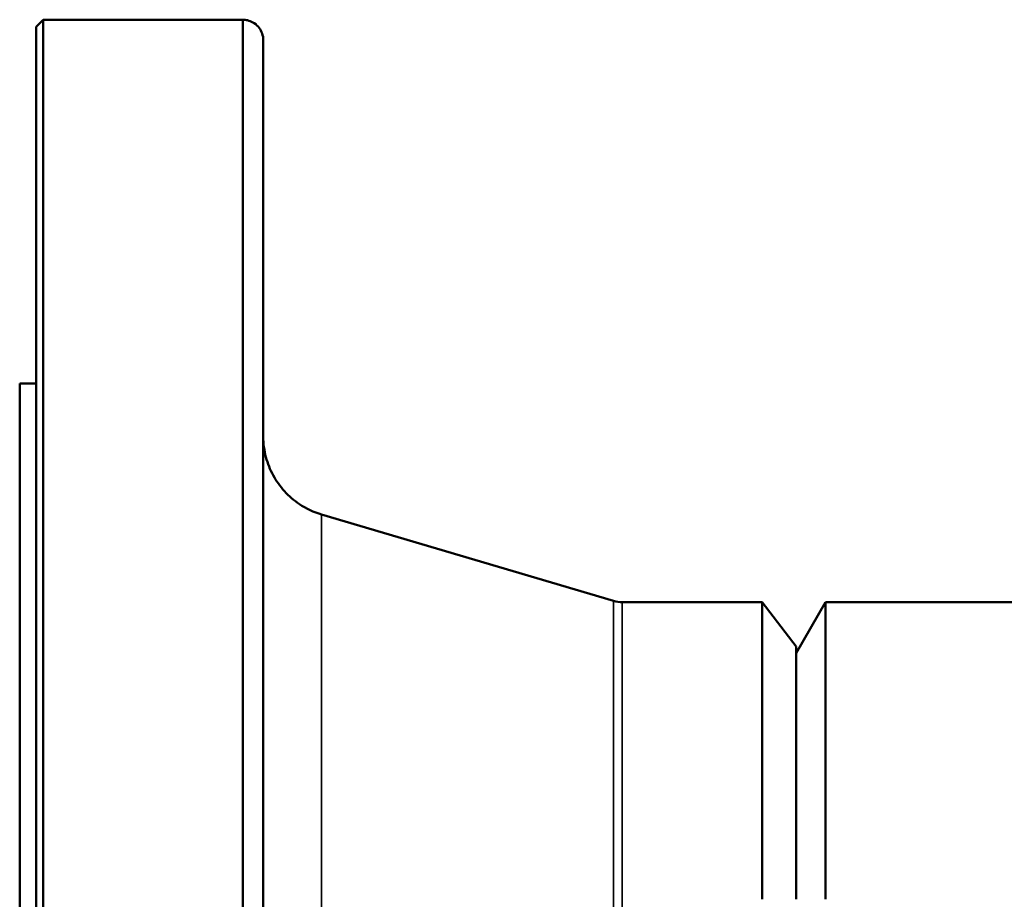
# Model space of a CAD drawing. Units: inches. Extents: x 17 to 286, y 9 to 199.
# Drawn here: x 76 to 80, y 84 to 87 of the extents above; entities that cross this region are included whole.
import ezdxf

# ---------------------------------------------------------------- set-up
doc = ezdxf.new("R2010")
doc.units = ezdxf.units.IN
doc.header["$LTSCALE"] = 18
doc.header["$MEASUREMENT"] = 0
doc.layers.add('Visible (ANSI)', color=7, linetype='Continuous', lineweight=50)
doc.layers.add('Visible Narrow (ANSI)', color=7, linetype='Continuous', lineweight=35)

msp = doc.modelspace()

# ---------------------------------------------------------------- linework, layer by layer
at = {"layer": 'Visible (ANSI)'}
for p, q in [((76.3, 87.1504), (76.3278, 87.1783)), ((76.3, 87.1504), (76.3, 78.2061)), ((76.3278, 87.1783), (76.3278, 78.1783)), ((77.0992, 87.1783), (76.3278, 87.1783)), ((77.0992, 87.1783), (77.0992, 78.1783)), ((77.1779, 87.1011), (77.1779, 78.2555)), ((76.237, 85.7728), (76.237, 79.5838)), ((76.3, 85.7728), (76.237, 85.7728)), ((78.5316, 84.9331), (77.4035, 85.267)), ((79.1056, 84.9283), (78.5651, 84.9283)), ((79.1056, 84.9283), (79.1056, 83.7806)), ((79.237, 84.757), (79.1056, 84.9283)), ((79.237, 84.7314), (79.3506, 84.9283)), ((79.3506, 84.9283), (79.3506, 83.7806)), ((80.3196, 84.9283), (79.3506, 84.9283)), ((79.237, 84.757), (79.237, 83.7806))]:
    msp.add_line(p, q, dxfattribs=at)
for points, knots in [([(77.0992, 87.1783), (77.1053, 87.1784), (77.1115, 87.1776), (77.1245, 87.1744), (77.1313, 87.1716), (77.1453, 87.1638), (77.1525, 87.1582), (77.1636, 87.1454), (77.168, 87.1383), (77.1748, 87.1229), (77.1771, 87.1144), (77.1779, 87.1042), (77.1779, 87.1026), (77.1779, 87.1011)], [0, 0, 0, 0, 0.0467881, 0.0467881, 0.1017829, 0.1017829, 0.1691675, 0.1691675, 0.2312879, 0.2312879, 0.2968728, 0.2968728, 0.3089727, 0.3089727, 0.3089727, 0.3089727]), ([(77.1779, 85.5684), (77.1779, 85.5549), (77.1788, 85.5413), (77.1824, 85.5147), (77.1849, 85.5016), (77.1947, 85.4644), (77.2042, 85.4406), (77.2283, 85.3963), (77.2431, 85.3754), (77.2772, 85.3382), (77.2965, 85.3214), (77.3438, 85.2898), (77.3731, 85.2759), (77.4035, 85.267)], [0, 0, 0, 0, 0.103075, 0.103075, 0.20448, 0.20448, 0.39668, 0.39668, 0.588888, 0.588888, 0.781103, 0.781103, 1.022446, 1.022446, 1.022446, 1.022446])]:
    msp.add_open_spline(points, degree=3, knots=knots, dxfattribs=at)
msp.add_open_spline([(78.5316, 84.9331), (78.5424, 84.9299), (78.5538, 84.9282), (78.5651, 84.9283)], degree=3, dxfattribs=at)
at = {"layer": 'Visible Narrow (ANSI)'}
for p, q in [((77.4035, 85.267), (77.4035, 80.0895)), ((78.5316, 84.9331), (78.5316, 80.4234)), ((78.5651, 84.9283), (78.5651, 80.4283))]:
    msp.add_line(p, q, dxfattribs=at)
msp.add_open_spline([(77.1779, 85.349), (77.1779, 85.3488), (77.1779, 85.3486), (77.1779, 85.3484)], degree=3, dxfattribs=at)

doc.saveas('drawing.dxf')
